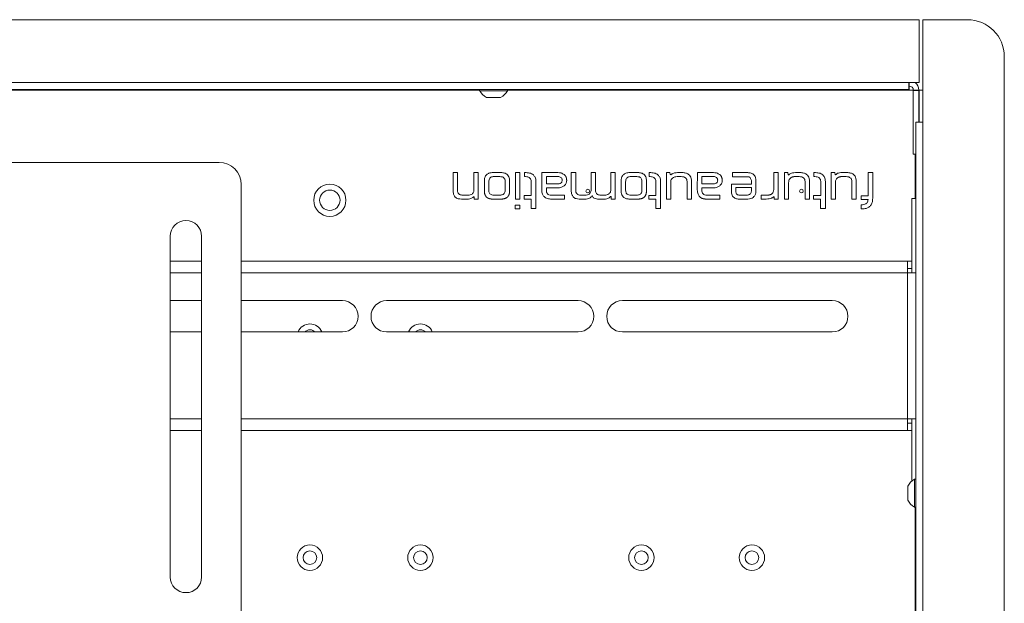
# Paper-space layout 'Sheet3' of a CAD drawing. Units: millimetres. Extents: x 73 to 3196, y 552 to 2961.
# Drawn here: x 1085 to 1352, y 1400 to 1558 of the extents above; entities that cross this region are included whole.
import ezdxf

# ---------------------------------------------------------------- set-up
doc = ezdxf.new("R2010")
doc.units = ezdxf.units.MM

psp = doc.layouts.new('Sheet3')

# ---------------------------------------------------------------- linework, layer by layer
at = {"color": 7, "linetype": 'Continuous', "lineweight": 18}
for p, q in [((1329.24, 1558.28), (575.34, 1558.28)), ((1329.24, 1558.28), (1329.24, 1541.23)), ((1342.39, 1558.28), (1330.24, 1558.28)), ((1330.24, 1544.23), (1330.24, 1558.28)), ((1352.39, 1006.28), (1352.39, 1548.28)), ((1330.24, 1544.23), (1330.24, 1535.73)), ((578.11, 1541.23), (1326.48, 1541.23)), ((1326.48, 1541.23), (1326.48, 1539.38)), ((1329.24, 1541.23), (1326.48, 1541.23)), ((1326.48, 1540.28), (1326.59, 1540.28)), ((1326.59, 1540.28), (1326.59, 1539.18)), ((578.11, 1539.38), (1326.48, 1539.38)), ((1209.94, 1539.38), (1209.94, 1539)), ((1213.97, 1539), (1209.94, 1539)), ((1217.54, 1539), (1213.97, 1539)), ((1217.54, 1539), (1217.54, 1539.38)), ((1217.54, 1539.28), (1221.79, 1539.28)), ((1221.79, 1539.28), (1221.79, 1539.38)), ((1221.79, 1539.28), (1224.29, 1539.28)), ((1224.29, 1539.28), (1307.29, 1539.28)), ((1307.29, 1539.28), (1309.79, 1539.28)), ((1309.79, 1539.28), (1309.79, 1539.38)), ((1309.79, 1539.28), (1315.54, 1539.28)), ((1315.54, 1539.28), (1315.54, 1539.38)), ((1326.59, 1539.18), (1327.69, 1539.18)), ((1327.69, 1539.18), (1329.19, 1539.18)), ((1327.69, 1539.08), (1327.69, 1539.18)), ((1327.69, 1521.78), (1327.69, 1539.08)), ((1327.69, 1539.08), (1329.19, 1539.08)), ((1329.19, 1539.08), (1329.19, 1539.18)), ((1329.29, 1539.18), (1329.19, 1539.18)), ((1329.19, 1530.49), (1329.19, 1539.08)), ((1329.29, 1539.18), (1329.29, 1530.49)), ((1330.24, 1539.18), (1329.29, 1539.18)), ((1213.86, 1537.18), (1211.84, 1537.18)), ((1215.64, 1537.18), (1213.86, 1537.18)), ((1330.24, 1535.73), (1330.24, 1530.49)), ((1328.39, 1024.08), (1328.39, 1530.49)), ((1328.39, 1530.49), (1330.24, 1530.49)), ((1330.24, 1530.49), (1330.24, 1024.08)), ((1327.69, 1521.78), (1328.39, 1521.78)), ((1139.19, 1519.53), (1051.19, 1519.53)), ((1202.76, 1516.78), (1202.76, 1511.76)), ((1203.94, 1516.78), (1202.76, 1516.78)), ((1203.94, 1511.93), (1203.94, 1516.78)), ((1208.4, 1516.78), (1208.4, 1512.14)), ((1209.58, 1516.78), (1208.4, 1516.78)), ((1209.58, 1509.6), (1209.58, 1516.78)), ((1215.73, 1516.78), (1213.62, 1516.78)), ((1219.66, 1516.78), (1219.66, 1509.59)), ((1220.88, 1516.78), (1219.66, 1516.78)), ((1220.88, 1509.59), (1220.88, 1516.78)), ((1222.09, 1516.78), (1222.09, 1515.7)), ((1222.29, 1516.78), (1222.09, 1516.78)), ((1226.83, 1516.78), (1226.81, 1512.08)), ((1231.16, 1516.78), (1226.83, 1516.78)), ((1232.96, 1516.2), (1232.9, 1516.25)), ((1233.01, 1516.16), (1232.96, 1516.2)), ((1233.06, 1516.11), (1233.01, 1516.16)), ((1233.11, 1516.06), (1233.06, 1516.11)), ((1233.15, 1516.01), (1233.11, 1516.06)), ((1233.19, 1515.95), (1233.15, 1516.01)), ((1233.23, 1515.9), (1233.19, 1515.95)), ((1233.27, 1515.84), (1233.23, 1515.9)), ((1233.31, 1515.78), (1233.27, 1515.84)), ((1234.8, 1516.78), (1234.8, 1511.96)), ((1236.01, 1516.78), (1234.8, 1516.78)), ((1236.01, 1511.99), (1236.01, 1516.78)), ((1240.2, 1516.78), (1240.2, 1512.14)), ((1241.4, 1516.78), (1240.2, 1516.78)), ((1241.4, 1512.03), (1241.4, 1516.78)), ((1246.73, 1516.78), (1245.55, 1516.78)), ((1245.55, 1516.78), (1245.55, 1512.23)), ((1246.73, 1509.6), (1246.73, 1516.78)), ((1252.88, 1516.78), (1250.78, 1516.78)), ((1255.92, 1516.78), (1255.92, 1515.7)), ((1256.12, 1516.78), (1255.92, 1516.78)), ((1260.65, 1516.78), (1260.65, 1509.58)), ((1261.62, 1516.78), (1260.65, 1516.78)), ((1261.69, 1516.25), (1261.62, 1516.78)), ((1264.93, 1516.78), (1263.64, 1516.78)), ((1269.06, 1516.78), (1269.04, 1512.08)), ((1273.39, 1516.78), (1269.06, 1516.78)), ((1275.19, 1516.2), (1275.13, 1516.25)), ((1275.24, 1516.16), (1275.19, 1516.2)), ((1275.29, 1516.11), (1275.24, 1516.16)), ((1275.33, 1516.06), (1275.29, 1516.11)), ((1275.38, 1516.01), (1275.33, 1516.06)), ((1275.42, 1515.95), (1275.38, 1516.01)), ((1275.46, 1515.9), (1275.42, 1515.95)), ((1275.5, 1515.84), (1275.46, 1515.9)), ((1275.53, 1515.78), (1275.5, 1515.84)), ((1282.48, 1516.78), (1278.59, 1516.78)), ((1278.59, 1516.78), (1278.59, 1515.68)), ((1290.96, 1516.78), (1289.78, 1516.78)), ((1289.78, 1516.78), (1289.78, 1512.23)), ((1290.96, 1509.6), (1290.96, 1516.78)), ((1292.68, 1516.78), (1292.68, 1509.58)), ((1293.64, 1516.78), (1292.68, 1516.78)), ((1293.72, 1516.17), (1293.64, 1516.78)), ((1296.95, 1516.78), (1295.67, 1516.78)), ((1300.87, 1516.78), (1300.67, 1516.78)), ((1300.67, 1516.78), (1300.67, 1515.7)), ((1305.41, 1516.78), (1305.41, 1509.58)), ((1306.37, 1516.78), (1305.41, 1516.78)), ((1306.43, 1516.29), (1306.37, 1516.78)), ((1309.68, 1516.78), (1308.39, 1516.78)), ((1315.45, 1516.78), (1315.45, 1510.52)), ((1316.65, 1516.78), (1315.45, 1516.78)), ((1316.65, 1509.81), (1316.65, 1516.78)), ((1145.19, 1043.03), (1145.19, 1513.53)), ((1211.21, 1514.53), (1211.21, 1511.8)), ((1212.42, 1514.28), (1212.42, 1512.01)), ((1215.44, 1515.7), (1213.88, 1515.7)), ((1216.85, 1512.06), (1216.85, 1514.35)), ((1218.07, 1511.8), (1218.07, 1514.53)), ((1223.96, 1514.42), (1223.96, 1510.61)), ((1225.23, 1507.04), (1225.23, 1514.35)), ((1231.26, 1515.7), (1228.05, 1515.7)), ((1228.05, 1515.7), (1228.05, 1513.73)), ((1228.05, 1513.73), (1231.26, 1513.73)), ((1233.34, 1515.72), (1233.31, 1515.78)), ((1233.37, 1515.66), (1233.34, 1515.72)), ((1233.4, 1515.6), (1233.37, 1515.66)), ((1233.43, 1515.54), (1233.4, 1515.6)), ((1233.45, 1515.47), (1233.43, 1515.54)), ((1233.47, 1515.4), (1233.45, 1515.47)), ((1233.49, 1515.33), (1233.47, 1515.4)), ((1233.51, 1515.26), (1233.49, 1515.33)), ((1233.52, 1515.19), (1233.51, 1515.26)), ((1233.54, 1515.11), (1233.52, 1515.19)), ((1233.55, 1515.04), (1233.54, 1515.11)), ((1233.56, 1514.96), (1233.55, 1515.04)), ((1233.56, 1514.88), (1233.56, 1514.96)), ((1233.56, 1514.8), (1233.56, 1514.88)), ((1233.57, 1514.72), (1233.56, 1514.8)), ((1248.37, 1514.53), (1248.37, 1511.8)), ((1249.57, 1514.28), (1249.57, 1512.01)), ((1252.6, 1515.7), (1251.04, 1515.7)), ((1254, 1512.06), (1254, 1514.35)), ((1255.23, 1511.8), (1255.23, 1514.53)), ((1257.79, 1514.42), (1257.79, 1510.61)), ((1259.06, 1507.04), (1259.06, 1514.35)), ((1261.81, 1509.58), (1261.81, 1514.1)), ((1263.54, 1515.7), (1264.69, 1515.7)), ((1266.25, 1514.4), (1266.25, 1509.58)), ((1267.46, 1509.58), (1267.46, 1514.36)), ((1270.28, 1515.7), (1270.28, 1513.73)), ((1273.49, 1515.7), (1270.28, 1515.7)), ((1270.28, 1513.73), (1273.49, 1513.73)), ((1275.57, 1515.72), (1275.53, 1515.78)), ((1275.6, 1515.66), (1275.57, 1515.72)), ((1275.63, 1515.6), (1275.6, 1515.66)), ((1275.65, 1515.54), (1275.63, 1515.6)), ((1275.68, 1515.47), (1275.65, 1515.54)), ((1275.7, 1515.4), (1275.68, 1515.47)), ((1275.72, 1515.33), (1275.7, 1515.4)), ((1275.74, 1515.26), (1275.72, 1515.33)), ((1275.75, 1515.19), (1275.74, 1515.26)), ((1275.76, 1515.11), (1275.75, 1515.19)), ((1275.77, 1515.04), (1275.76, 1515.11)), ((1275.78, 1514.96), (1275.77, 1515.04)), ((1275.79, 1514.88), (1275.78, 1514.96)), ((1275.79, 1514.8), (1275.79, 1514.88)), ((1275.79, 1514.72), (1275.79, 1514.8)), ((1278.29, 1513.66), (1278.29, 1511.73)), ((1283.71, 1513.66), (1278.29, 1513.66)), ((1278.59, 1515.68), (1282.52, 1515.68)), ((1282.52, 1515.68), (1282.56, 1515.68)), ((1282.56, 1515.68), (1282.59, 1515.68)), ((1282.59, 1515.68), (1282.63, 1515.68)), ((1282.63, 1515.68), (1282.66, 1515.68)), ((1282.66, 1515.68), (1282.69, 1515.68)), ((1282.69, 1515.68), (1282.73, 1515.67)), ((1282.73, 1515.67), (1282.76, 1515.67)), ((1282.76, 1515.67), (1282.79, 1515.67)), ((1282.79, 1515.67), (1282.82, 1515.67)), ((1282.82, 1515.67), (1282.85, 1515.66)), ((1282.85, 1515.66), (1282.88, 1515.66)), ((1282.88, 1515.66), (1282.9, 1515.65)), ((1282.9, 1515.65), (1282.93, 1515.65)), ((1282.93, 1515.65), (1282.96, 1515.64)), ((1282.96, 1515.64), (1282.98, 1515.64)), ((1282.98, 1515.64), (1283.01, 1515.63)), ((1283.01, 1515.63), (1283.04, 1515.62)), ((1283.04, 1515.62), (1283.06, 1515.62)), ((1283.06, 1515.62), (1283.08, 1515.61)), ((1283.08, 1515.61), (1283.11, 1515.6)), ((1283.11, 1515.6), (1283.13, 1515.59)), ((1283.13, 1515.59), (1283.15, 1515.58)), ((1283.15, 1515.58), (1283.17, 1515.57)), ((1283.17, 1515.57), (1283.19, 1515.56)), ((1283.19, 1515.56), (1283.21, 1515.55)), ((1283.21, 1515.55), (1283.23, 1515.54)), ((1283.23, 1515.54), (1283.25, 1515.53)), ((1283.25, 1515.53), (1283.27, 1515.52)), ((1283.27, 1515.52), (1283.28, 1515.51)), ((1283.28, 1515.51), (1283.3, 1515.5)), ((1283.3, 1515.5), (1283.32, 1515.48)), ((1283.32, 1515.48), (1283.33, 1515.47)), ((1283.33, 1515.47), (1283.35, 1515.46)), ((1283.35, 1515.46), (1283.36, 1515.44)), ((1283.36, 1515.44), (1283.37, 1515.43)), ((1283.37, 1515.43), (1283.39, 1515.42)), ((1283.71, 1514.6), (1283.71, 1513.66)), ((1284.93, 1511.77), (1284.93, 1514.8)), ((1293.84, 1509.58), (1293.84, 1514.1)), ((1294.3, 1515.3), (1294.34, 1515.34)), ((1294.34, 1515.34), (1294.39, 1515.37)), ((1294.39, 1515.37), (1294.44, 1515.41)), ((1294.44, 1515.41), (1294.49, 1515.44)), ((1294.49, 1515.44), (1294.54, 1515.47)), ((1294.54, 1515.47), (1294.59, 1515.5)), ((1294.59, 1515.5), (1294.65, 1515.52)), ((1294.65, 1515.52), (1294.7, 1515.55)), ((1294.7, 1515.55), (1294.76, 1515.57)), ((1294.76, 1515.57), (1294.82, 1515.59)), ((1294.82, 1515.59), (1294.88, 1515.61)), ((1294.88, 1515.61), (1294.94, 1515.63)), ((1294.94, 1515.63), (1295, 1515.64)), ((1295, 1515.64), (1295.07, 1515.66)), ((1295.07, 1515.66), (1295.13, 1515.67)), ((1295.13, 1515.67), (1295.2, 1515.68)), ((1295.2, 1515.68), (1295.27, 1515.69)), ((1295.27, 1515.69), (1295.34, 1515.69)), ((1295.34, 1515.69), (1295.42, 1515.7)), ((1295.42, 1515.7), (1295.49, 1515.7)), ((1295.49, 1515.7), (1295.57, 1515.7)), ((1295.57, 1515.7), (1296.71, 1515.7)), ((1298.28, 1514.4), (1298.28, 1509.58)), ((1299.48, 1509.58), (1299.48, 1514.36)), ((1302.54, 1514.42), (1302.54, 1510.61)), ((1303.81, 1507.04), (1303.81, 1514.35)), ((1306.56, 1509.58), (1306.56, 1514.1)), ((1307.03, 1515.3), (1307.07, 1515.34)), ((1307.07, 1515.34), (1307.12, 1515.37)), ((1307.12, 1515.37), (1307.16, 1515.41)), ((1307.16, 1515.41), (1307.21, 1515.44)), ((1307.21, 1515.44), (1307.27, 1515.47)), ((1307.27, 1515.47), (1307.32, 1515.5)), ((1307.32, 1515.5), (1307.37, 1515.52)), ((1307.37, 1515.52), (1307.43, 1515.55)), ((1307.43, 1515.55), (1307.48, 1515.57)), ((1307.48, 1515.57), (1307.54, 1515.59)), ((1307.54, 1515.59), (1307.6, 1515.61)), ((1307.6, 1515.61), (1307.67, 1515.63)), ((1307.67, 1515.63), (1307.73, 1515.64)), ((1307.73, 1515.64), (1307.79, 1515.66)), ((1307.79, 1515.66), (1307.86, 1515.67)), ((1307.86, 1515.67), (1307.93, 1515.68)), ((1307.93, 1515.68), (1308, 1515.69)), ((1308, 1515.69), (1308.07, 1515.69)), ((1308.07, 1515.69), (1308.14, 1515.7)), ((1308.14, 1515.7), (1308.22, 1515.7)), ((1308.22, 1515.7), (1308.29, 1515.7)), ((1308.29, 1515.7), (1309.44, 1515.7)), ((1311.01, 1514.4), (1311.01, 1509.58)), ((1312.21, 1509.58), (1312.21, 1514.36)), ((1206.75, 1510.68), (1205.37, 1510.68)), ((1211.21, 1511.8), (1211.22, 1511.71)), ((1211.22, 1511.71), (1211.22, 1511.62)), ((1211.22, 1511.62), (1211.22, 1511.54)), ((1211.22, 1511.54), (1211.23, 1511.46)), ((1211.23, 1511.46), (1211.24, 1511.38)), ((1211.24, 1511.38), (1211.25, 1511.3)), ((1211.25, 1511.3), (1211.26, 1511.22)), ((1211.26, 1511.22), (1211.27, 1511.15)), ((1211.27, 1511.15), (1211.29, 1511.08)), ((1211.29, 1511.08), (1211.31, 1511)), ((1211.31, 1511), (1211.33, 1510.93)), ((1211.33, 1510.93), (1211.35, 1510.87)), ((1211.35, 1510.87), (1211.37, 1510.8)), ((1211.37, 1510.8), (1211.4, 1510.74)), ((1211.4, 1510.74), (1211.43, 1510.67)), ((1211.43, 1510.67), (1211.45, 1510.61)), ((1211.45, 1510.61), (1211.49, 1510.55)), ((1211.49, 1510.55), (1211.52, 1510.5)), ((1211.52, 1510.5), (1211.55, 1510.44)), ((1213.82, 1510.68), (1215.4, 1510.68)), ((1217.72, 1510.44), (1217.76, 1510.5)), ((1217.76, 1510.5), (1217.79, 1510.55)), ((1217.79, 1510.55), (1217.82, 1510.61)), ((1217.82, 1510.61), (1217.85, 1510.67)), ((1217.85, 1510.67), (1217.88, 1510.74)), ((1217.88, 1510.74), (1217.91, 1510.8)), ((1217.91, 1510.8), (1217.93, 1510.87)), ((1217.93, 1510.87), (1217.95, 1510.93)), ((1217.95, 1510.93), (1217.97, 1511)), ((1217.97, 1511), (1217.99, 1511.08)), ((1217.99, 1511.08), (1218.01, 1511.15)), ((1218.01, 1511.15), (1218.02, 1511.22)), ((1218.02, 1511.22), (1218.04, 1511.3)), ((1218.04, 1511.3), (1218.05, 1511.38)), ((1218.05, 1511.38), (1218.06, 1511.46)), ((1218.06, 1511.54), (1218.07, 1511.62)), ((1218.06, 1511.46), (1218.06, 1511.54)), ((1218.07, 1511.71), (1218.07, 1511.8)), ((1218.07, 1511.62), (1218.07, 1511.71)), ((1222.04, 1510.61), (1222.04, 1509.61)), ((1223.96, 1510.61), (1222.04, 1510.61)), ((1228.05, 1512.65), (1231.02, 1512.65)), ((1228.05, 1512), (1228.05, 1512.65)), ((1232.94, 1510.68), (1229.48, 1510.68)), ((1232.94, 1509.6), (1232.94, 1510.68)), ((1236.01, 1511.94), (1236.01, 1511.99)), ((1236.01, 1511.89), (1236.01, 1511.94)), ((1236.01, 1511.84), (1236.01, 1511.89)), ((1236.02, 1511.79), (1236.01, 1511.84)), ((1236.02, 1511.74), (1236.02, 1511.79)), ((1236.03, 1511.69), (1236.02, 1511.74)), ((1236.04, 1511.64), (1236.03, 1511.69)), ((1236.05, 1511.6), (1236.04, 1511.64)), ((1236.06, 1511.55), (1236.05, 1511.6)), ((1236.07, 1511.51), (1236.06, 1511.55)), ((1236.08, 1511.46), (1236.07, 1511.51)), ((1236.1, 1511.42), (1236.08, 1511.46)), ((1236.11, 1511.38), (1236.1, 1511.42)), ((1236.13, 1511.34), (1236.11, 1511.38)), ((1236.15, 1511.3), (1236.13, 1511.34)), ((1236.17, 1511.27), (1236.15, 1511.3)), ((1236.19, 1511.23), (1236.17, 1511.27)), ((1236.21, 1511.2), (1236.19, 1511.23)), ((1236.24, 1511.16), (1236.21, 1511.2)), ((1236.26, 1511.13), (1236.24, 1511.16)), ((1236.29, 1511.1), (1236.26, 1511.13)), ((1236.32, 1511.07), (1236.29, 1511.1)), ((1236.35, 1511.04), (1236.32, 1511.07)), ((1236.38, 1511.01), (1236.35, 1511.04)), ((1238.55, 1510.68), (1237.41, 1510.68)), ((1243.85, 1510.68), (1242.84, 1510.68)), ((1250.98, 1510.68), (1252.56, 1510.68)), ((1254.88, 1510.44), (1254.92, 1510.5)), ((1254.92, 1510.5), (1254.95, 1510.55)), ((1254.95, 1510.55), (1254.98, 1510.61)), ((1254.98, 1510.61), (1255.01, 1510.67)), ((1255.01, 1510.67), (1255.04, 1510.74)), ((1255.04, 1510.74), (1255.06, 1510.8)), ((1255.06, 1510.8), (1255.09, 1510.87)), ((1255.09, 1510.87), (1255.11, 1510.93)), ((1255.11, 1510.93), (1255.13, 1511)), ((1255.13, 1511), (1255.15, 1511.08)), ((1255.15, 1511.08), (1255.17, 1511.15)), ((1255.17, 1511.15), (1255.18, 1511.22)), ((1255.18, 1511.22), (1255.19, 1511.3)), ((1255.19, 1511.3), (1255.2, 1511.38)), ((1255.2, 1511.38), (1255.21, 1511.46)), ((1255.21, 1511.46), (1255.22, 1511.54)), ((1255.22, 1511.62), (1255.23, 1511.71)), ((1255.22, 1511.54), (1255.22, 1511.62)), ((1255.23, 1511.71), (1255.23, 1511.8)), ((1255.87, 1510.61), (1255.87, 1509.61)), ((1257.79, 1510.61), (1255.87, 1510.61)), ((1270.28, 1512.65), (1273.25, 1512.65)), ((1270.28, 1512), (1270.28, 1512.65)), ((1275.17, 1510.68), (1271.7, 1510.68)), ((1275.17, 1509.6), (1275.17, 1510.68)), ((1283.71, 1512.72), (1279.47, 1512.72)), ((1279.47, 1512.72), (1279.47, 1511.78)), ((1280.56, 1510.69), (1282.4, 1510.69)), ((1283.71, 1511.78), (1283.71, 1512.72)), ((1286.4, 1510.68), (1286.4, 1509.61)), ((1288.1, 1510.68), (1286.4, 1510.68)), ((1288.17, 1510.68), (1288.1, 1510.68)), ((1288.24, 1510.68), (1288.17, 1510.68)), ((1288.31, 1510.68), (1288.24, 1510.68)), ((1288.37, 1510.69), (1288.31, 1510.68)), ((1288.44, 1510.7), (1288.37, 1510.69)), ((1288.5, 1510.7), (1288.44, 1510.7)), ((1288.56, 1510.71), (1288.5, 1510.7)), ((1288.62, 1510.72), (1288.56, 1510.71)), ((1288.68, 1510.74), (1288.62, 1510.72)), ((1288.74, 1510.75), (1288.68, 1510.74)), ((1288.8, 1510.77), (1288.74, 1510.75)), ((1288.85, 1510.78), (1288.8, 1510.77)), ((1288.9, 1510.8), (1288.85, 1510.78)), ((1288.96, 1510.82), (1288.9, 1510.8)), ((1289.01, 1510.84), (1288.96, 1510.82)), ((1289.05, 1510.87), (1289.01, 1510.84)), ((1289.1, 1510.89), (1289.05, 1510.87)), ((1289.15, 1510.92), (1289.1, 1510.89)), ((1289.19, 1510.94), (1289.15, 1510.92)), ((1289.23, 1510.97), (1289.19, 1510.94)), ((1289.27, 1511), (1289.23, 1510.97)), ((1289.31, 1511.04), (1289.27, 1511)), ((1289.35, 1511.07), (1289.31, 1511.04)), ((1302.54, 1510.61), (1300.62, 1510.61)), ((1300.62, 1510.61), (1300.62, 1509.61)), ((1313.53, 1510.52), (1313.53, 1509.51)), ((1315.45, 1510.52), (1313.53, 1510.52)), ((1204.99, 1509.6), (1206.59, 1509.6)), ((1208.48, 1510.19), (1208.49, 1509.6)), ((1208.49, 1509.6), (1209.58, 1509.6)), ((1211.55, 1510.44), (1211.59, 1510.39)), ((1211.59, 1510.39), (1211.63, 1510.34)), ((1211.63, 1510.34), (1211.67, 1510.29)), ((1211.67, 1510.29), (1211.71, 1510.24)), ((1211.71, 1510.24), (1211.75, 1510.19)), ((1211.75, 1510.19), (1211.8, 1510.15)), ((1211.8, 1510.15), (1211.85, 1510.1)), ((1211.85, 1510.1), (1211.9, 1510.06)), ((1211.9, 1510.06), (1211.95, 1510.02)), ((1211.95, 1510.02), (1212, 1509.98)), ((1212, 1509.98), (1212.06, 1509.95)), ((1212.06, 1509.95), (1212.12, 1509.91)), ((1212.12, 1509.91), (1212.18, 1509.88)), ((1212.18, 1509.88), (1212.24, 1509.85)), ((1212.24, 1509.85), (1212.3, 1509.82)), ((1212.3, 1509.82), (1212.36, 1509.79)), ((1212.36, 1509.79), (1212.43, 1509.77)), ((1212.43, 1509.77), (1212.5, 1509.74)), ((1212.5, 1509.74), (1212.57, 1509.72)), ((1212.57, 1509.72), (1212.64, 1509.7)), ((1212.64, 1509.7), (1212.72, 1509.68)), ((1212.72, 1509.68), (1212.79, 1509.67)), ((1212.79, 1509.67), (1212.87, 1509.65)), ((1212.87, 1509.65), (1212.95, 1509.64)), ((1212.95, 1509.64), (1213.03, 1509.63)), ((1213.03, 1509.63), (1213.11, 1509.62)), ((1213.11, 1509.62), (1213.2, 1509.61)), ((1213.2, 1509.61), (1213.29, 1509.6)), ((1213.29, 1509.6), (1213.38, 1509.6)), ((1213.38, 1509.6), (1213.47, 1509.6)), ((1213.47, 1509.6), (1213.56, 1509.6)), ((1213.56, 1509.6), (1215.67, 1509.6)), ((1215.67, 1509.6), (1215.76, 1509.6)), ((1215.76, 1509.6), (1215.85, 1509.6)), ((1215.85, 1509.6), (1215.95, 1509.6)), ((1215.95, 1509.6), (1216.03, 1509.61)), ((1216.03, 1509.61), (1216.12, 1509.62)), ((1216.12, 1509.62), (1216.21, 1509.63)), ((1216.21, 1509.63), (1216.29, 1509.64)), ((1216.29, 1509.64), (1216.37, 1509.65)), ((1216.37, 1509.65), (1216.45, 1509.67)), ((1216.45, 1509.67), (1216.53, 1509.68)), ((1216.53, 1509.68), (1216.61, 1509.7)), ((1216.61, 1509.7), (1216.68, 1509.72)), ((1216.68, 1509.72), (1216.75, 1509.74)), ((1216.75, 1509.74), (1216.82, 1509.77)), ((1216.82, 1509.77), (1216.89, 1509.79)), ((1216.89, 1509.79), (1216.96, 1509.82)), ((1216.96, 1509.82), (1217.02, 1509.85)), ((1217.02, 1509.85), (1217.09, 1509.88)), ((1217.09, 1509.88), (1217.15, 1509.91)), ((1217.15, 1509.91), (1217.21, 1509.95)), ((1217.21, 1509.95), (1217.26, 1509.98)), ((1217.26, 1509.98), (1217.32, 1510.02)), ((1217.32, 1510.02), (1217.37, 1510.06)), ((1217.37, 1510.06), (1217.42, 1510.1)), ((1217.42, 1510.1), (1217.47, 1510.15)), ((1217.47, 1510.15), (1217.52, 1510.19)), ((1217.52, 1510.19), (1217.56, 1510.24)), ((1217.56, 1510.24), (1217.61, 1510.29)), ((1217.61, 1510.29), (1217.65, 1510.34)), ((1217.65, 1510.34), (1217.69, 1510.39)), ((1217.69, 1510.39), (1217.72, 1510.44)), ((1219.6, 1507.94), (1219.58, 1506.94)), ((1220.83, 1507.94), (1219.6, 1507.94)), ((1219.66, 1509.59), (1220.88, 1509.59)), ((1220.83, 1506.94), (1220.83, 1507.94)), ((1222.04, 1509.61), (1223.92, 1509.61)), ((1223.92, 1509.61), (1223.92, 1507.04)), ((1229.5, 1509.6), (1232.94, 1509.6)), ((1236.97, 1509.6), (1238.55, 1509.6)), ((1242.28, 1509.6), (1243.71, 1509.6)), ((1245.63, 1510.22), (1245.65, 1509.6)), ((1245.65, 1509.6), (1246.73, 1509.6)), ((1250.72, 1509.6), (1252.82, 1509.6)), ((1252.82, 1509.6), (1252.92, 1509.6)), ((1252.92, 1509.6), (1253.01, 1509.6)), ((1253.01, 1509.6), (1253.1, 1509.6)), ((1253.1, 1509.6), (1253.19, 1509.61)), ((1253.19, 1509.61), (1253.28, 1509.62)), ((1253.28, 1509.62), (1253.36, 1509.63)), ((1253.36, 1509.63), (1253.45, 1509.64)), ((1253.45, 1509.64), (1253.53, 1509.65)), ((1253.53, 1509.65), (1253.61, 1509.67)), ((1253.61, 1509.67), (1253.69, 1509.68)), ((1253.69, 1509.68), (1253.76, 1509.7)), ((1253.76, 1509.7), (1253.84, 1509.72)), ((1253.84, 1509.72), (1253.91, 1509.74)), ((1253.91, 1509.74), (1253.98, 1509.77)), ((1253.98, 1509.77), (1254.05, 1509.79)), ((1254.05, 1509.79), (1254.12, 1509.82)), ((1254.12, 1509.82), (1254.18, 1509.85)), ((1254.18, 1509.85), (1254.24, 1509.88)), ((1254.24, 1509.88), (1254.3, 1509.91)), ((1254.3, 1509.91), (1254.36, 1509.95)), ((1254.36, 1509.95), (1254.42, 1509.98)), ((1254.42, 1509.98), (1254.47, 1510.02)), ((1254.47, 1510.02), (1254.53, 1510.06)), ((1254.53, 1510.06), (1254.58, 1510.1)), ((1254.58, 1510.1), (1254.63, 1510.15)), ((1254.63, 1510.15), (1254.67, 1510.19)), ((1254.67, 1510.19), (1254.72, 1510.24)), ((1254.72, 1510.24), (1254.76, 1510.29)), ((1254.76, 1510.29), (1254.8, 1510.34)), ((1254.8, 1510.34), (1254.84, 1510.39)), ((1254.84, 1510.39), (1254.88, 1510.44)), ((1255.87, 1509.61), (1257.75, 1509.61)), ((1257.75, 1509.61), (1257.75, 1507.04)), ((1260.65, 1509.58), (1261.81, 1509.58)), ((1266.25, 1509.58), (1267.46, 1509.58)), ((1269.66, 1510.26), (1269.7, 1510.22)), ((1269.7, 1510.22), (1269.75, 1510.17)), ((1269.75, 1510.17), (1269.8, 1510.13)), ((1269.8, 1510.13), (1269.85, 1510.09)), ((1269.85, 1510.09), (1269.9, 1510.05)), ((1269.9, 1510.05), (1269.95, 1510.02)), ((1269.95, 1510.02), (1270.01, 1509.98)), ((1270.01, 1509.98), (1270.06, 1509.95)), ((1270.06, 1509.95), (1270.12, 1509.91)), ((1270.12, 1509.91), (1270.19, 1509.88)), ((1270.19, 1509.88), (1270.25, 1509.85)), ((1270.25, 1509.85), (1270.31, 1509.82)), ((1270.31, 1509.82), (1270.38, 1509.8)), ((1270.38, 1509.8), (1270.45, 1509.77)), ((1270.45, 1509.77), (1270.52, 1509.75)), ((1270.52, 1509.75), (1270.6, 1509.73)), ((1270.6, 1509.73), (1270.67, 1509.71)), ((1270.67, 1509.71), (1270.75, 1509.69)), ((1270.75, 1509.69), (1270.83, 1509.67)), ((1270.83, 1509.67), (1270.91, 1509.66)), ((1270.91, 1509.66), (1270.99, 1509.65)), ((1270.99, 1509.65), (1271.08, 1509.63)), ((1271.08, 1509.63), (1271.16, 1509.62)), ((1271.16, 1509.62), (1271.25, 1509.62)), ((1271.25, 1509.62), (1271.34, 1509.61)), ((1271.34, 1509.61), (1271.43, 1509.6)), ((1271.43, 1509.6), (1271.53, 1509.6)), ((1271.53, 1509.6), (1271.63, 1509.6)), ((1271.63, 1509.6), (1271.72, 1509.6)), ((1271.72, 1509.6), (1275.17, 1509.6)), ((1280.56, 1509.59), (1282.32, 1509.59)), ((1286.4, 1509.61), (1287.69, 1509.61)), ((1289.86, 1510.12), (1289.88, 1509.6)), ((1289.88, 1509.6), (1290.96, 1509.6)), ((1292.68, 1509.58), (1293.84, 1509.58)), ((1298.28, 1509.58), (1299.48, 1509.58)), ((1300.62, 1509.61), (1302.5, 1509.61)), ((1302.5, 1509.61), (1302.5, 1507.04)), ((1305.41, 1509.58), (1306.56, 1509.58)), ((1311.01, 1509.58), (1312.21, 1509.58)), ((1313.49, 1508.04), (1313.49, 1506.94)), ((1313.53, 1509.51), (1315.41, 1509.51)), ((1327.29, 1509.78), (1328.39, 1509.78)), ((1327.29, 1489.58), (1327.29, 1509.78)), ((1219.58, 1506.94), (1220.83, 1506.94)), ((1223.92, 1507.04), (1225.23, 1507.04)), ((1257.75, 1507.04), (1259.06, 1507.04)), ((1302.5, 1507.04), (1303.81, 1507.04)), ((1313.49, 1506.94), (1313.61, 1506.94)), ((1125.94, 1499.53), (1125.94, 1407.03)), ((1134.44, 1407.03), (1134.44, 1499.53)), ((1134.44, 1492.78), (1125.94, 1492.78)), ((1326.09, 1492.78), (1145.19, 1492.78)), ((1326.09, 1492.78), (1326.09, 1489.58)), ((1326.09, 1492.78), (1327.28, 1492.78)), ((1327.28, 1490.78), (1327.28, 1492.78)), ((1326.09, 1490.78), (1327.28, 1490.78)), ((1326.09, 1449.98), (1326.09, 1489.58)), ((1326.09, 1489.58), (1328.39, 1489.58)), ((1134.44, 1482.03), (1125.94, 1482.03)), ((1172.69, 1482.03), (1145.19, 1482.03)), ((1236.69, 1482.03), (1184.69, 1482.03)), ((1305.69, 1482.03), (1248.69, 1482.03)), ((1125.94, 1473.53), (1134.44, 1473.53)), ((1145.19, 1473.53), (1172.69, 1473.53)), ((1184.69, 1473.53), (1236.69, 1473.53)), ((1248.69, 1473.53), (1305.69, 1473.53)), ((1326.09, 1449.98), (1326.09, 1446.78)), ((1328.39, 1449.98), (1326.09, 1449.98)), ((1327.29, 1449.98), (1327.29, 1433.09)), ((1125.94, 1446.78), (1134.44, 1446.78)), ((1145.19, 1446.78), (1326.09, 1446.78)), ((1326.09, 1448.78), (1327.28, 1448.78)), ((1326.09, 1446.78), (1327.28, 1446.78)), ((1327.28, 1448.78), (1327.28, 1446.78)), ((1328.39, 1433.58), (1328.01, 1433.58)), ((1328.01, 1429.56), (1328.01, 1433.58)), ((1326.19, 1429.67), (1326.19, 1431.68)), ((1326.19, 1427.88), (1326.19, 1429.67)), ((1328.01, 1425.98), (1328.01, 1429.56)), ((1328.01, 1425.98), (1328.39, 1425.98))]:
    psp.add_line(p, q, dxfattribs=at)
at = {"color": 8, "linetype": 'Continuous', "lineweight": 18}
for p, q in [((1326.59, 1540.28), (1326.59, 1541.23)), ((1071.84, 1539.18), (1209.94, 1539.18)), ((1217.54, 1539.18), (1326.59, 1539.18)), ((1224.29, 1539.28), (1224.29, 1539.38)), ((1307.29, 1539.28), (1307.29, 1539.38)), ((1328.19, 1521.78), (1328.19, 1509.78)), ((1134.44, 1489.58), (1125.94, 1489.58)), ((1326.09, 1489.58), (1145.19, 1489.58)), ((1125.94, 1449.98), (1134.44, 1449.98)), ((1145.19, 1449.98), (1326.09, 1449.98)), ((1328.19, 1425.98), (1328.19, 1128.58))]:
    psp.add_line(p, q, dxfattribs=at)
at = {"color": 7, "linetype": 'Continuous', "lineweight": 18}
for centre, radius in [((1169.26, 1509.28), 4.38), ((1169.26, 1509.28), 2.77), ((1239.29, 1511.78), 0.5), ((1297.29, 1511.78), 0.5), ((1163.86, 1412.28), 3.45), ((1193.86, 1412.28), 3.45), ((1253.86, 1412.28), 3.45), ((1283.86, 1412.28), 3.45), ((1163.86, 1412.28), 1.85), ((1193.86, 1412.28), 1.85), ((1253.86, 1412.28), 1.85), ((1283.86, 1412.28), 1.85)]:
    psp.add_circle(centre, radius, dxfattribs=at)
for centre, radius, start, end in [((1342.39, 1548.28), 10, 0, 90), ((1326.59, 1539.18), 1.1, 0, 90), ((1326.59, 1539.18), 2.6, 0, 52.042), ((1213.74, 1541.07), 4.32, 208.5238, 243.9402), ((1213.74, 1541.07), 4.32, 296.0598, 331.4762), ((1139.19, 1513.53), 6, 0, 90), ((1261.81, 1516.38), 0.182, 225.9786, 314.0214), ((1293.81, 1516.25), 0.118, 219.1036, 320.8896), ((1306.58, 1516.42), 0.2, 222.0209, 317.9722), ((1208.38, 1510.1), 0.133, 43.5356, 128.3062), ((1240.45, 1510.27), 0.166, 50.5253, 127.1377), ((1245.51, 1510.14), 0.143, 32.9197, 140.5317), ((1289.74, 1510.03), 0.155, 37.0926, 136.7567), ((1130.19, 1499.53), 4.25, 0, 180), ((1172.69, 1477.78), 4.25, 270, 90), ((1184.69, 1477.78), 4.25, 90, 270), ((1236.69, 1477.78), 4.25, 270, 90), ((1248.69, 1477.78), 4.25, 90, 270), ((1305.69, 1477.78), 4.25, 270, 90), ((1163.86, 1472.28), 1.85, 42.5066, 137.4934), ((1193.86, 1472.28), 1.85, 42.5066, 137.4934), ((1330.08, 1429.78), 4.32, 118.5238, 153.9402), ((1330.08, 1429.78), 4.32, 206.0598, 241.4762), ((1130.19, 1407.03), 4.25, 180, 0)]:
    psp.add_arc(centre, radius, start, end, dxfattribs=at)
at = {"color": 8, "linetype": 'Continuous', "lineweight": 18}
for centre in [(1163.86, 1472.28), (1193.86, 1472.28)]:
    psp.add_arc(centre, 3.45, 21.2427, 158.7573, dxfattribs=at)
at = {"color": 7, "linetype": 'Continuous', "lineweight": 18}
for points, knots in [([(1211.83, 1516.22), (1211.72, 1516.11), (1211.5, 1515.88), (1211.26, 1515.3), (1211.23, 1514.83), (1211.21, 1514.53)], [0, 0, 0, 0, 0.250712, 0.515946, 1, 1, 1, 1]), ([(1213.62, 1516.78), (1213.22, 1516.77), (1212.57, 1516.74), (1212.04, 1516.37), (1211.83, 1516.22)], [0, 0, 0, 0, 0.605965, 1, 1, 1, 1]), ([(1217.5, 1516.22), (1217.38, 1516.32), (1217.13, 1516.52), (1216.52, 1516.74), (1216.04, 1516.77), (1215.73, 1516.78)], [0, 0, 0, 0, 0.240337, 0.504505, 1, 1, 1, 1]), ([(1218.07, 1514.53), (1218.05, 1514.91), (1218.03, 1515.54), (1217.65, 1516.03), (1217.5, 1516.22)], [0, 0, 0, 0, 0.6056544, 1, 1, 1, 1]), ([(1224.52, 1516.17), (1224.37, 1516.28), (1224.05, 1516.51), (1223.29, 1516.74), (1222.68, 1516.77), (1222.29, 1516.78)], [0, 0, 0, 0, 0.232192, 0.495822, 1, 1, 1, 1]), ([(1225.23, 1514.35), (1225.22, 1514.56), (1225.2, 1514.96), (1225.01, 1515.62), (1224.7, 1515.97), (1224.52, 1516.17)], [0, 0, 0, 0, 0.315842, 0.59561, 1, 1, 1, 1]), ([(1232.9, 1516.25), (1232.62, 1516.42), (1232.08, 1516.75), (1231.46, 1516.77), (1231.16, 1516.78)], [0, 0, 0, 0, 0.525899, 1, 1, 1, 1]), ([(1248.98, 1516.22), (1248.88, 1516.11), (1248.66, 1515.88), (1248.42, 1515.3), (1248.39, 1514.83), (1248.37, 1514.53)], [0, 0, 0, 0, 0.250712, 0.515946, 1, 1, 1, 1]), ([(1250.78, 1516.78), (1250.38, 1516.77), (1249.72, 1516.74), (1249.19, 1516.37), (1248.98, 1516.22)], [0, 0, 0, 0, 0.6058972, 1, 1, 1, 1]), ([(1254.66, 1516.22), (1254.54, 1516.32), (1254.29, 1516.52), (1253.68, 1516.74), (1253.2, 1516.77), (1252.88, 1516.78)], [0, 0, 0, 0, 0.240362, 0.5044854, 1, 1, 1, 1]), ([(1255.23, 1514.53), (1255.21, 1514.91), (1255.18, 1515.54), (1254.8, 1516.03), (1254.66, 1516.22)], [0, 0, 0, 0, 0.605636, 1, 1, 1, 1]), ([(1258.35, 1516.17), (1258.2, 1516.28), (1257.88, 1516.51), (1257.12, 1516.74), (1256.51, 1516.77), (1256.12, 1516.78)], [0, 0, 0, 0, 0.232192, 0.495822, 1, 1, 1, 1]), ([(1259.06, 1514.35), (1259.05, 1514.56), (1259.03, 1514.96), (1258.84, 1515.62), (1258.53, 1515.97), (1258.35, 1516.17)], [0, 0, 0, 0, 0.315842, 0.59561, 1, 1, 1, 1]), ([(1262.38, 1516.56), (1262.28, 1516.51), (1262.12, 1516.43), (1261.99, 1516.3), (1261.94, 1516.25)], [0, 0, 0, 0, 0.581397, 1, 1, 1, 1]), ([(1263.64, 1516.78), (1263.38, 1516.78), (1262.95, 1516.76), (1262.54, 1516.62), (1262.38, 1516.56)], [0, 0, 0, 0, 0.60065, 1, 1, 1, 1]), ([(1267.46, 1514.36), (1267.44, 1514.64), (1267.42, 1515.15), (1267.15, 1515.84), (1266.65, 1516.39), (1265.87, 1516.74), (1265.26, 1516.77), (1264.93, 1516.78)], [0, 0, 0, 0, 0.206024, 0.381594, 0.544819, 0.750808, 1, 1, 1, 1]), ([(1275.13, 1516.25), (1274.85, 1516.42), (1274.31, 1516.75), (1273.68, 1516.77), (1273.39, 1516.78)], [0, 0, 0, 0, 0.525899, 1, 1, 1, 1]), ([(1284.29, 1516.29), (1284, 1516.45), (1283.44, 1516.76), (1282.8, 1516.78), (1282.48, 1516.78)], [0, 0, 0, 0, 0.5106987, 1, 1, 1, 1]), ([(1284.93, 1514.8), (1284.92, 1514.97), (1284.9, 1515.3), (1284.73, 1515.85), (1284.45, 1516.13), (1284.29, 1516.29)], [0, 0, 0, 0, 0.31155, 0.589026, 1, 1, 1, 1]), ([(1294.4, 1516.56), (1294.29, 1516.5), (1294.1, 1516.41), (1293.96, 1516.24), (1293.9, 1516.17)], [0, 0, 0, 0, 0.5829341, 1, 1, 1, 1]), ([(1295.67, 1516.78), (1295.41, 1516.78), (1294.97, 1516.76), (1294.57, 1516.62), (1294.4, 1516.56)], [0, 0, 0, 0, 0.60065, 1, 1, 1, 1]), ([(1299.48, 1514.36), (1299.47, 1514.64), (1299.44, 1515.15), (1299.17, 1515.84), (1298.67, 1516.39), (1297.9, 1516.74), (1297.29, 1516.77), (1296.95, 1516.78)], [0, 0, 0, 0, 0.206013, 0.381573, 0.54479, 0.75078, 1, 1, 1, 1]), ([(1303.1, 1516.17), (1302.95, 1516.28), (1302.63, 1516.51), (1301.87, 1516.74), (1301.27, 1516.77), (1300.87, 1516.78)], [0, 0, 0, 0, 0.232192, 0.495822, 1, 1, 1, 1]), ([(1303.81, 1514.35), (1303.8, 1514.56), (1303.78, 1514.96), (1303.59, 1515.62), (1303.28, 1515.97), (1303.1, 1516.17)], [0, 0, 0, 0, 0.315842, 0.59561, 1, 1, 1, 1]), ([(1307.12, 1516.59), (1307.04, 1516.54), (1306.89, 1516.46), (1306.78, 1516.34), (1306.73, 1516.29)], [0, 0, 0, 0, 0.580446, 1, 1, 1, 1]), ([(1308.39, 1516.78), (1308.13, 1516.78), (1307.7, 1516.78), (1307.29, 1516.65), (1307.12, 1516.59)], [0, 0, 0, 0, 0.60065, 1, 1, 1, 1]), ([(1312.21, 1514.36), (1312.19, 1514.64), (1312.17, 1515.15), (1311.9, 1515.84), (1311.4, 1516.39), (1310.62, 1516.74), (1310.01, 1516.77), (1309.68, 1516.78)], [0, 0, 0, 0, 0.206013, 0.381573, 0.54479, 0.75078, 1, 1, 1, 1]), ([(1213.88, 1515.7), (1213.71, 1515.7), (1213.41, 1515.68), (1212.99, 1515.53), (1212.66, 1515.25), (1212.44, 1514.82), (1212.43, 1514.47), (1212.42, 1514.28)], [0, 0, 0, 0, 0.213702, 0.394167, 0.558198, 0.75959, 1, 1, 1, 1]), ([(1216.52, 1515.37), (1216.45, 1515.43), (1216.3, 1515.55), (1215.93, 1515.68), (1215.64, 1515.69), (1215.44, 1515.7)], [0, 0, 0, 0, 0.235333, 0.498114, 1, 1, 1, 1]), ([(1216.85, 1514.35), (1216.84, 1514.58), (1216.82, 1514.95), (1216.6, 1515.25), (1216.52, 1515.37)], [0, 0, 0, 0, 0.608948, 1, 1, 1, 1]), ([(1222.09, 1515.7), (1222.3, 1515.7), (1222.69, 1515.68), (1223.21, 1515.55), (1223.63, 1515.32), (1223.92, 1514.92), (1223.95, 1514.59), (1223.96, 1514.42)], [0, 0, 0, 0, 0.247394, 0.45021, 0.619504, 0.800999, 1, 1, 1, 1]), ([(1231.02, 1512.65), (1231.42, 1512.67), (1232.09, 1512.7), (1232.66, 1513.04), (1232.88, 1513.18)], [0, 0, 0, 0, 0.599754, 1, 1, 1, 1]), ([(1232.02, 1515.48), (1231.89, 1515.55), (1231.66, 1515.68), (1231.38, 1515.7), (1231.26, 1515.7)], [0, 0, 0, 0, 0.5431887, 1, 1, 1, 1]), ([(1231.26, 1513.73), (1231.43, 1513.74), (1231.72, 1513.75), (1231.96, 1513.91), (1232.05, 1513.97)], [0, 0, 0, 0, 0.5956961, 1, 1, 1, 1]), ([(1232.34, 1514.73), (1232.34, 1514.82), (1232.33, 1514.99), (1232.25, 1515.26), (1232.1, 1515.4), (1232.02, 1515.48)], [0, 0, 0, 0, 0.3199909, 0.5986713, 1, 1, 1, 1]), ([(1232.05, 1513.97), (1232.1, 1514.02), (1232.2, 1514.12), (1232.32, 1514.39), (1232.33, 1514.6), (1232.34, 1514.73)], [0, 0, 0, 0, 0.251158, 0.515538, 1, 1, 1, 1]), ([(1232.88, 1513.18), (1233, 1513.29), (1233.23, 1513.5), (1233.51, 1514.02), (1233.54, 1514.45), (1233.57, 1514.72)], [0, 0, 0, 0, 0.27057, 0.538441, 1, 1, 1, 1]), ([(1251.04, 1515.7), (1250.87, 1515.7), (1250.56, 1515.68), (1250.15, 1515.53), (1249.81, 1515.25), (1249.6, 1514.82), (1249.58, 1514.47), (1249.57, 1514.28)], [0, 0, 0, 0, 0.213655, 0.394117, 0.558166, 0.759579, 1, 1, 1, 1]), ([(1253.67, 1515.37), (1253.6, 1515.43), (1253.46, 1515.55), (1253.09, 1515.68), (1252.79, 1515.69), (1252.6, 1515.7)], [0, 0, 0, 0, 0.235333, 0.498114, 1, 1, 1, 1]), ([(1254, 1514.35), (1253.99, 1514.58), (1253.98, 1514.95), (1253.76, 1515.25), (1253.67, 1515.37)], [0, 0, 0, 0, 0.608867, 1, 1, 1, 1]), ([(1255.92, 1515.7), (1256.13, 1515.7), (1256.52, 1515.68), (1257.04, 1515.55), (1257.46, 1515.32), (1257.75, 1514.92), (1257.78, 1514.59), (1257.79, 1514.42)], [0, 0, 0, 0, 0.247394, 0.45021, 0.619504, 0.800999, 1, 1, 1, 1]), ([(1261.81, 1514.1), (1261.82, 1514.24), (1261.83, 1514.5), (1261.95, 1514.94), (1262.15, 1515.17), (1262.27, 1515.3)], [0, 0, 0, 0, 0.316336, 0.596456, 1, 1, 1, 1]), ([(1262.27, 1515.3), (1262.48, 1515.43), (1262.86, 1515.68), (1263.32, 1515.69), (1263.54, 1515.7)], [0, 0, 0, 0, 0.521354, 1, 1, 1, 1]), ([(1264.69, 1515.7), (1264.93, 1515.69), (1265.34, 1515.67), (1265.69, 1515.46), (1265.83, 1515.38)], [0, 0, 0, 0, 0.598923, 1, 1, 1, 1]), ([(1265.83, 1515.38), (1265.9, 1515.31), (1266.05, 1515.18), (1266.22, 1514.85), (1266.24, 1514.57), (1266.25, 1514.4)], [0, 0, 0, 0, 0.264258, 0.530495, 1, 1, 1, 1]), ([(1273.25, 1512.65), (1273.65, 1512.67), (1274.32, 1512.7), (1274.88, 1513.04), (1275.11, 1513.18)], [0, 0, 0, 0, 0.599701, 1, 1, 1, 1]), ([(1274.25, 1515.48), (1274.12, 1515.55), (1273.88, 1515.68), (1273.61, 1515.7), (1273.49, 1515.7)], [0, 0, 0, 0, 0.543046, 1, 1, 1, 1]), ([(1273.49, 1513.73), (1273.66, 1513.74), (1273.94, 1513.75), (1274.18, 1513.91), (1274.28, 1513.97)], [0, 0, 0, 0, 0.595828, 1, 1, 1, 1]), ([(1274.57, 1514.73), (1274.56, 1514.82), (1274.56, 1514.99), (1274.47, 1515.26), (1274.33, 1515.4), (1274.25, 1515.48)], [0, 0, 0, 0, 0.319914, 0.598548, 1, 1, 1, 1]), ([(1274.28, 1513.97), (1274.33, 1514.02), (1274.43, 1514.12), (1274.55, 1514.39), (1274.56, 1514.6), (1274.57, 1514.73)], [0, 0, 0, 0, 0.251043, 0.515433, 1, 1, 1, 1]), ([(1275.11, 1513.18), (1275.23, 1513.29), (1275.46, 1513.5), (1275.74, 1514.02), (1275.77, 1514.45), (1275.79, 1514.72)], [0, 0, 0, 0, 0.27057, 0.538441, 1, 1, 1, 1]), ([(1283.39, 1515.42), (1283.46, 1515.29), (1283.62, 1515.04), (1283.68, 1514.74), (1283.71, 1514.6)], [0, 0, 0, 0, 0.4982636, 1, 1, 1, 1]), ([(1293.84, 1514.1), (1293.84, 1514.24), (1293.86, 1514.5), (1293.98, 1514.94), (1294.18, 1515.17), (1294.3, 1515.3)], [0, 0, 0, 0, 0.316328, 0.596432, 1, 1, 1, 1]), ([(1296.71, 1515.7), (1296.96, 1515.69), (1297.37, 1515.67), (1297.72, 1515.46), (1297.86, 1515.38)], [0, 0, 0, 0, 0.598771, 1, 1, 1, 1]), ([(1297.86, 1515.38), (1297.93, 1515.31), (1298.07, 1515.18), (1298.25, 1514.85), (1298.27, 1514.57), (1298.28, 1514.4)], [0, 0, 0, 0, 0.264174, 0.530431, 1, 1, 1, 1]), ([(1300.67, 1515.7), (1300.88, 1515.7), (1301.27, 1515.68), (1301.79, 1515.55), (1302.21, 1515.32), (1302.5, 1514.92), (1302.53, 1514.59), (1302.54, 1514.42)], [0, 0, 0, 0, 0.247394, 0.45021, 0.619504, 0.800999, 1, 1, 1, 1]), ([(1306.56, 1514.1), (1306.57, 1514.24), (1306.58, 1514.5), (1306.7, 1514.94), (1306.91, 1515.17), (1307.03, 1515.3)], [0, 0, 0, 0, 0.316328, 0.596432, 1, 1, 1, 1]), ([(1309.44, 1515.7), (1309.68, 1515.69), (1310.09, 1515.67), (1310.44, 1515.46), (1310.58, 1515.38)], [0, 0, 0, 0, 0.598771, 1, 1, 1, 1]), ([(1310.58, 1515.38), (1310.66, 1515.31), (1310.8, 1515.18), (1310.97, 1514.84), (1310.99, 1514.57), (1311.01, 1514.4)], [0, 0, 0, 0, 0.264174, 0.530431, 1, 1, 1, 1]), ([(1202.76, 1511.76), (1202.78, 1511.4), (1202.8, 1510.79), (1203.16, 1510.32), (1203.3, 1510.13)], [0, 0, 0, 0, 0.608182, 1, 1, 1, 1]), ([(1205.37, 1510.68), (1205.21, 1510.68), (1204.91, 1510.69), (1204.51, 1510.82), (1204.18, 1511.07), (1203.97, 1511.45), (1203.95, 1511.76), (1203.94, 1511.93)], [0, 0, 0, 0, 0.223645, 0.410589, 0.575892, 0.771328, 1, 1, 1, 1]), ([(1208.4, 1512.14), (1208.39, 1511.98), (1208.37, 1511.67), (1208.19, 1511.24), (1207.87, 1510.91), (1207.36, 1510.7), (1206.97, 1510.69), (1206.75, 1510.68)], [0, 0, 0, 0, 0.198683, 0.36965, 0.532228, 0.7426, 1, 1, 1, 1]), ([(1212.42, 1512.01), (1212.42, 1511.86), (1212.44, 1511.58), (1212.59, 1511.2), (1212.86, 1510.89), (1213.3, 1510.7), (1213.63, 1510.69), (1213.82, 1510.68)], [0, 0, 0, 0, 0.205405, 0.380591, 0.543758, 0.75011, 1, 1, 1, 1]), ([(1215.4, 1510.68), (1215.57, 1510.68), (1215.87, 1510.7), (1216.28, 1510.84), (1216.61, 1511.11), (1216.82, 1511.54), (1216.84, 1511.88), (1216.85, 1512.06)], [0, 0, 0, 0, 0.214703, 0.395819, 0.559967, 0.760754, 1, 1, 1, 1]), ([(1226.81, 1512.08), (1226.83, 1511.69), (1226.87, 1511.02), (1227.27, 1510.48), (1227.43, 1510.26)], [0, 0, 0, 0, 0.589509, 1, 1, 1, 1]), ([(1228.38, 1511.01), (1228.33, 1511.08), (1228.21, 1511.22), (1228.08, 1511.56), (1228.06, 1511.82), (1228.05, 1512)], [0, 0, 0, 0, 0.249132, 0.515073, 1, 1, 1, 1]), ([(1229.48, 1510.68), (1229.23, 1510.68), (1228.83, 1510.69), (1228.51, 1510.92), (1228.38, 1511.01)], [0, 0, 0, 0, 0.622912, 1, 1, 1, 1]), ([(1234.8, 1511.96), (1234.82, 1511.58), (1234.85, 1510.95), (1235.2, 1510.43), (1235.34, 1510.22)], [0, 0, 0, 0, 0.599518, 1, 1, 1, 1]), ([(1237.41, 1510.68), (1237.18, 1510.69), (1236.81, 1510.71), (1236.5, 1510.92), (1236.38, 1511.01)], [0, 0, 0, 0, 0.5961272, 1, 1, 1, 1]), ([(1240.2, 1512.14), (1240.19, 1511.98), (1240.17, 1511.67), (1239.99, 1511.24), (1239.66, 1510.91), (1239.16, 1510.7), (1238.77, 1510.69), (1238.55, 1510.68)], [0, 0, 0, 0, 0.198773, 0.3698, 0.532391, 0.742712, 1, 1, 1, 1]), ([(1242.84, 1510.68), (1242.68, 1510.68), (1242.38, 1510.7), (1241.97, 1510.84), (1241.64, 1511.1), (1241.43, 1511.52), (1241.41, 1511.85), (1241.4, 1512.03)], [0, 0, 0, 0, 0.217376, 0.400226, 0.5647, 0.763883, 1, 1, 1, 1]), ([(1245.55, 1512.23), (1245.54, 1512.05), (1245.53, 1511.72), (1245.34, 1511.28), (1245, 1510.93), (1244.48, 1510.71), (1244.07, 1510.69), (1243.85, 1510.68)], [0, 0, 0, 0, 0.20062, 0.372793, 0.535529, 0.744746, 1, 1, 1, 1]), ([(1248.37, 1511.8), (1248.38, 1511.55), (1248.41, 1511.08), (1248.66, 1510.45), (1249.12, 1509.95), (1249.84, 1509.64), (1250.41, 1509.61), (1250.72, 1509.6)], [0, 0, 0, 0, 0.203923, 0.378172, 0.541203, 0.748447, 1, 1, 1, 1]), ([(1249.57, 1512.01), (1249.58, 1511.86), (1249.59, 1511.58), (1249.74, 1511.2), (1250.02, 1510.89), (1250.45, 1510.7), (1250.79, 1510.69), (1250.98, 1510.68)], [0, 0, 0, 0, 0.205385, 0.380566, 0.543745, 0.750117, 1, 1, 1, 1]), ([(1252.56, 1510.68), (1252.72, 1510.68), (1253.03, 1510.7), (1253.44, 1510.84), (1253.76, 1511.11), (1253.98, 1511.54), (1253.99, 1511.88), (1254, 1512.06)], [0, 0, 0, 0, 0.214703, 0.395819, 0.559967, 0.760754, 1, 1, 1, 1]), ([(1269.04, 1512.08), (1269.06, 1511.69), (1269.1, 1511.02), (1269.5, 1510.48), (1269.66, 1510.26)], [0, 0, 0, 0, 0.589509, 1, 1, 1, 1]), ([(1270.61, 1511.01), (1270.55, 1511.08), (1270.44, 1511.22), (1270.31, 1511.56), (1270.29, 1511.82), (1270.28, 1512)], [0, 0, 0, 0, 0.2491322, 0.5150726, 1, 1, 1, 1]), ([(1271.7, 1510.68), (1271.45, 1510.68), (1271.05, 1510.69), (1270.73, 1510.92), (1270.61, 1511.01)], [0, 0, 0, 0, 0.622913, 1, 1, 1, 1]), ([(1278.29, 1511.73), (1278.31, 1511.37), (1278.34, 1510.77), (1278.69, 1510.31), (1278.83, 1510.12)], [0, 0, 0, 0, 0.604262, 1, 1, 1, 1]), ([(1279.47, 1511.78), (1279.48, 1511.6), (1279.49, 1511.3), (1279.66, 1511.06), (1279.72, 1510.96)], [0, 0, 0, 0, 0.606651, 1, 1, 1, 1]), ([(1279.72, 1510.96), (1279.78, 1510.92), (1279.89, 1510.82), (1280.17, 1510.71), (1280.4, 1510.7), (1280.56, 1510.69)], [0, 0, 0, 0, 0.236701, 0.498876, 1, 1, 1, 1]), ([(1282.32, 1509.59), (1282.62, 1509.6), (1283.16, 1509.62), (1283.89, 1509.84), (1284.48, 1510.26), (1284.88, 1510.94), (1284.91, 1511.48), (1284.93, 1511.77)], [0, 0, 0, 0, 0.228204, 0.418133, 0.584079, 0.776809, 1, 1, 1, 1]), ([(1282.4, 1510.69), (1282.55, 1510.69), (1282.82, 1510.7), (1283.19, 1510.82), (1283.48, 1511.02), (1283.68, 1511.36), (1283.7, 1511.63), (1283.71, 1511.78)], [0, 0, 0, 0, 0.22869, 0.418929, 0.584939, 0.777385, 1, 1, 1, 1]), ([(1289.78, 1512.23), (1289.77, 1511.97), (1289.74, 1511.53), (1289.46, 1511.2), (1289.35, 1511.07)], [0, 0, 0, 0, 0.595641, 1, 1, 1, 1]), ([(1203.3, 1510.13), (1203.42, 1510.04), (1203.65, 1509.84), (1204.23, 1509.63), (1204.69, 1509.61), (1204.99, 1509.6)], [0, 0, 0, 0, 0.2404251, 0.50454, 1, 1, 1, 1]), ([(1206.59, 1509.6), (1206.82, 1509.61), (1207.21, 1509.62), (1207.59, 1509.76), (1207.74, 1509.81)], [0, 0, 0, 0, 0.577854, 1, 1, 1, 1]), ([(1207.74, 1509.81), (1207.86, 1509.87), (1208.07, 1509.97), (1208.23, 1510.13), (1208.3, 1510.2)], [0, 0, 0, 0, 0.577831, 1, 1, 1, 1]), ([(1227.43, 1510.26), (1227.56, 1510.15), (1227.84, 1509.9), (1228.55, 1509.64), (1229.12, 1509.61), (1229.5, 1509.6)], [0, 0, 0, 0, 0.235091, 0.497244, 1, 1, 1, 1]), ([(1235.34, 1510.22), (1235.44, 1510.11), (1235.67, 1509.89), (1236.23, 1509.64), (1236.68, 1509.61), (1236.97, 1509.6)], [0, 0, 0, 0, 0.253097, 0.518023, 1, 1, 1, 1]), ([(1238.55, 1509.6), (1238.77, 1509.61), (1239.19, 1509.62), (1239.72, 1509.8), (1240.11, 1510.07), (1240.27, 1510.29), (1240.35, 1510.4)], [0, 0, 0, 0, 0.324557, 0.602384, 0.802143, 1, 1, 1, 1]), ([(1240.55, 1510.39), (1240.62, 1510.27), (1240.73, 1510.06), (1240.93, 1509.91), (1241.02, 1509.85)], [0, 0, 0, 0, 0.560828, 1, 1, 1, 1]), ([(1241.02, 1509.85), (1241.22, 1509.77), (1241.62, 1509.6), (1242.06, 1509.6), (1242.28, 1509.6)], [0, 0, 0, 0, 0.4910563, 1, 1, 1, 1]), ([(1243.71, 1509.6), (1243.95, 1509.61), (1244.37, 1509.62), (1244.75, 1509.79), (1244.91, 1509.85)], [0, 0, 0, 0, 0.587312, 1, 1, 1, 1]), ([(1244.91, 1509.85), (1245.01, 1509.91), (1245.2, 1510.02), (1245.34, 1510.17), (1245.4, 1510.23)], [0, 0, 0, 0, 0.573453, 1, 1, 1, 1]), ([(1278.83, 1510.12), (1278.95, 1510.03), (1279.19, 1509.83), (1279.78, 1509.62), (1280.25, 1509.6), (1280.56, 1509.59)], [0, 0, 0, 0, 0.236944, 0.500287, 1, 1, 1, 1]), ([(1287.69, 1509.61), (1287.99, 1509.62), (1288.49, 1509.63), (1288.97, 1509.78), (1289.15, 1509.83)], [0, 0, 0, 0, 0.60946, 1, 1, 1, 1]), ([(1289.15, 1509.83), (1289.26, 1509.88), (1289.43, 1509.95), (1289.57, 1510.08), (1289.62, 1510.13)], [0, 0, 0, 0, 0.587238, 1, 1, 1, 1]), ([(1315.41, 1509.51), (1315.39, 1509.34), (1315.36, 1509.02), (1315.14, 1508.6), (1314.76, 1508.27), (1314.18, 1508.07), (1313.74, 1508.05), (1313.49, 1508.04)], [0, 0, 0, 0, 0.183943, 0.346909, 0.509625, 0.728778, 1, 1, 1, 1]), ([(1313.61, 1506.94), (1313.95, 1506.95), (1314.59, 1506.98), (1315.46, 1507.28), (1316.15, 1507.84), (1316.59, 1508.73), (1316.63, 1509.43), (1316.65, 1509.81)], [0, 0, 0, 0, 0.216541, 0.39884, 0.563202, 0.762886, 1, 1, 1, 1])]:
    psp.add_open_spline(points, degree=3, knots=knots, dxfattribs=at)

doc.saveas('drawing.dxf')
